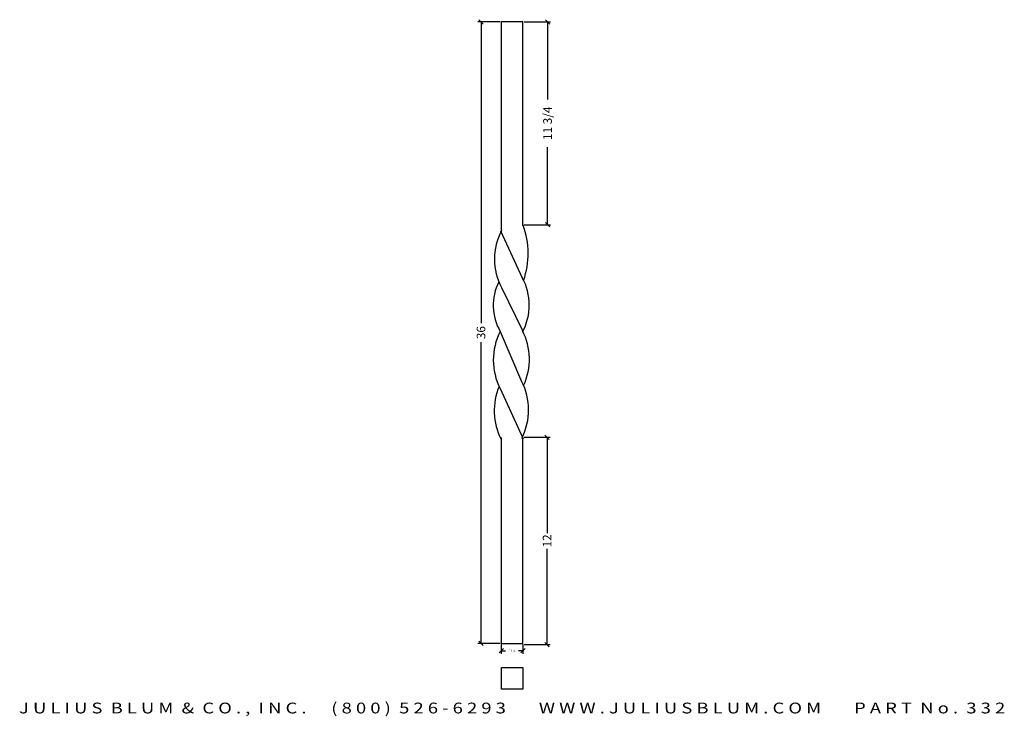
# Model space of a CAD drawing. Extents: x 21.6 to 78.6, y -1.1 to 39.3.
import ezdxf
from ezdxf.enums import TextEntityAlignment as Align

# ---------------------------------------------------------------- set-up
doc = ezdxf.new("R2010")
doc.units = 0
doc.header["$MEASUREMENT"] = 0
doc.layers.get('0').update_dxf_attribs({"linetype": 'CONTINUOUS'})
doc.layers.get('DEFPOINTS').update_dxf_attribs({"linetype": 'CONTINUOUS'})
doc.layers.add('ADP1DETAIL', color=7, linetype='CONTINUOUS')
doc.layers.add('ADPDIM', color=3, linetype='CONTINUOUS')
doc.styles.add('ARIAL_WIDE', font='ARIAL.TTF', dxfattribs={"width": 1.25})
doc.dimstyles.get("Standard").update_dxf_attribs({"dimtxt": 0.18, "dimasz": 0.18, "dimexe": 0.18, "dimexo": 0.0625, "dimgap": 0.09, "dimtad": 0, "dimtih": 1, "dimtoh": 1, "dimdec": 4, "dimzin": 0, "dimdsep": 46, "dimtxsty": 'Standard', "dimcen": 0.09, "dimadec": 0, "dimazin": 0, "dimtfac": 1, "dimtdec": 4, "dimtofl": 0, "dimtmove": 0, "dimatfit": 3, "dimfxl": 0, "dimtolj": 1, "dimtzin": 0, "dimarcsym": 0})

# ---------------------------------------------------------------- blocks, each defined once
blk = doc.blocks.new('*D4')
at = {"layer": 'ADPDIM', "color": 0, "lineweight": -2}
for p, q in [((49.44, 39.126), (48.147, 39.126)), ((48.452, 39.001), (48.202, 39.251)), ((48.327, 39.126), (48.327, 21.668)), ((48.327, 3.126), (48.327, 20.584)), ((49.44, 3.126), (48.147, 3.126)), ((48.452, 3.001), (48.202, 3.251))]:
    blk.add_line(p, q, dxfattribs=at)
at = {"layer": 'DEFPOINTS', "color": 0}
for p in [(49.502, 39.126), (48.327, 3.126), (49.502, 3.126)]:
    blk.add_point(p, dxfattribs=at)
at = {"layer": 'ADPDIM', "color": 0, "insert": (48.327, 21.126), "char_height": 0.5, "attachment_point": 5, "rotation": 90}
blk.add_mtext('\\A1;36', dxfattribs=at)
blk = doc.blocks.new('*D1')
at = {"color": 0, "linetype": 'ByBlock'}
for p, q in [((49.502, 3.064), (49.502, 2.524)), ((50.755, 3.064), (50.755, 2.524)), ((49.377, 2.579), (49.627, 2.829)), ((49.502, 2.704), (49.754, 2.704)), ((50.755, 2.704), (50.504, 2.704)), ((50.63, 2.579), (50.88, 2.829))]:
    blk.add_line(p, q, dxfattribs=at)
at = {"layer": 'DEFPOINTS', "color": 0, "linetype": 'ByBlock'}
for p in [(49.502, 3.126), (50.755, 3.126), (50.755, 2.704)]:
    blk.add_point(p, dxfattribs=at)
at = {"color": 0, "linetype": 'ByBlock'}
blk.add_text('1 1/4', height=0.125, dxfattribs=at).set_placement((50.129, 2.704), align=Align.MIDDLE_CENTER)
blk = doc.blocks.new('*D2')
at = {"layer": 'ADPDIM', "color": 0, "lineweight": -2}
for p, q in [((50.817, 15.064), (52.334, 15.064)), ((52.279, 14.939), (52.029, 15.189)), ((52.154, 15.064), (52.154, 9.522)), ((52.154, 3.064), (52.154, 8.605)), ((50.817, 3.064), (52.334, 3.064)), ((52.279, 2.939), (52.029, 3.189))]:
    blk.add_line(p, q, dxfattribs=at)
at = {"layer": 'DEFPOINTS', "color": 0}
for p in [(50.755, 15.064), (52.154, 15.064), (50.755, 3.064)]:
    blk.add_point(p, dxfattribs=at)
at = {"layer": 'ADPDIM', "color": 0, "insert": (52.154, 9.064), "char_height": 0.5, "attachment_point": 5, "rotation": 90}
blk.add_mtext('\\A1;12', dxfattribs=at)
blk = doc.blocks.new('*D3')
at = {"layer": 'ADPDIM', "color": 0, "lineweight": -2}
for p, q in [((50.817, 39.126), (52.358, 39.126)), ((52.303, 39.001), (52.053, 39.251)), ((52.178, 39.126), (52.178, 34.626)), ((52.178, 27.376), (52.178, 31.876)), ((50.817, 27.376), (52.358, 27.376)), ((52.303, 27.251), (52.053, 27.501))]:
    blk.add_line(p, q, dxfattribs=at)
at = {"layer": 'DEFPOINTS', "color": 0}
for p in [(50.755, 39.126), (50.755, 27.376), (52.178, 27.376)]:
    blk.add_point(p, dxfattribs=at)
at = {"layer": 'ADPDIM', "color": 0, "insert": (52.178, 33.251), "char_height": 0.5, "attachment_point": 5, "rotation": 90}
blk.add_mtext('\\A1;11 3/4', dxfattribs=at)

msp = doc.modelspace()

# ---------------------------------------------------------------- linework, layer by layer
at = {"color": 7}
for p, q in [((49.5024, 39.12613), (49.5024, 26.9679)), ((50.7548, 39.12613), (49.5024, 39.12613)), ((50.7548, 27.3101), (50.7548, 39.12613)), ((49.46322, 27.02743), (50.71562, 24.30944)), ((49.50905, 23.73153), (50.72335, 21.24505)), ((49.44164, 21.18844), (50.66233, 18.28723)), ((49.44164, 17.89084), (50.76891, 14.98302)), ((49.5024, 15.05301), (49.5024, 3.12613)), ((50.7548, 3.12613), (50.7548, 15.11523)), ((49.5024, 3.12613), (50.7548, 3.12613)), ((49.5024, 3.12613), (50.7548, 3.12613))]:
    msp.add_line(p, q, dxfattribs=at)
for centre, radius, start, end in [((52.66472, 25.38032), 3.56045, 152.413562, 207.586438), ((46.31058, 25.71512), 4.74767, 340.776441, 20.106292), ((52.06209, 22.71159), 3.03096, 153.336041, 210.167544), ((47.8449, 22.72237), 3.28021, 331.365864, 28.935873), ((52.59732, 19.53964), 3.56045, 152.413562, 207.586438), ((47.57184, 19.5883), 3.56045, 334.791498, 27.730966), ((47.52594, 16.65701), 3.56045, 332.558089, 27.730966), ((52.65061, 16.60848), 3.56045, 156.730224, 207.586438)]:
    msp.add_arc(centre, radius, start, end, dxfattribs=at)
at = {"layer": 'ADP1DETAIL'}
msp.add_lwpolyline([(49.50458, 0.48267), (49.50458, 1.73267), (50.75458, 1.73267), (50.75458, 0.48267)], close=True, dxfattribs=at)

# ---------------------------------------------------------------- texts
at = {"layer": 'ADPDIM', "style": 'ARIAL_WIDE', "width": 1.25}
msp.add_text('J U L I U S  B L U M  &  C O . ,  I N C .      ( 8 0 0 )  5 2 6 - 6 2 9 3        W W W . J U L I U S B L U M . C O M        P A R T  N o .  3 3 2', height=0.625, dxfattribs=at).set_placement((50.12958, -0.30205), align=Align.TOP_CENTER)

# ---------------------------------------------------------------- dimensions: what is measured, and where the dimension line sits
at = {"layer": 'ADPDIM'}
dim = msp.add_linear_dim(base=(48.32688, 3.12613), p1=(49.5024, 39.12613), p2=(49.5024, 3.12613), angle=90, dimstyle='Standard', override={"dimtxt": 0.5, "dimasz": 0.125, "dimgap": 0.125, "dimtih": 0, "dimtoh": 0, "dimzin": 3, "dimlunit": 5, "dimtsz": 0.125, "dimcen": 0.1875, "dimfrac": 2}, dxfattribs=at)
dim.commit()
dim.dimension.update_dxf_attribs({"geometry": '*D4', "text_midpoint": (48.32688, 21.12613)})
at = {"layer": 'ADPDIM', "color": 3}
for base, p1, p2, picture, middle in [((52.17833, 27.37613), (50.7548, 39.12613), (50.7548, 27.37613), '*D3', (52.17833, 33.25113)), ((52.15386, 15.06363), (50.7548, 3.06363), (50.7548, 15.06363), '*D2', (52.15386, 9.06363))]:
    dim = msp.add_linear_dim(base=base, p1=p1, p2=p2, angle=90, dimstyle='Standard', override={"dimtxt": 0.5, "dimasz": 0.125, "dimgap": 0.125, "dimtih": 0, "dimtoh": 0, "dimzin": 3, "dimlunit": 5, "dimtsz": 0.125, "dimcen": 0.1875, "dimfrac": 2}, dxfattribs=at)
    dim.commit()
    dim.dimension.update_dxf_attribs({"geometry": picture, "text_midpoint": middle})
at = {"layer": 'ADPDIM'}
dim = msp.add_linear_dim(base=(50.7548, 2.70377), p1=(49.5024, 3.12613), p2=(50.7548, 3.12613), dimstyle='Standard', dxfattribs=at)
dim.commit()
dim.dimension.update_dxf_attribs({"geometry": '*D1', "text_midpoint": (50.1286, 2.70377)})

doc.saveas('drawing.dxf')
